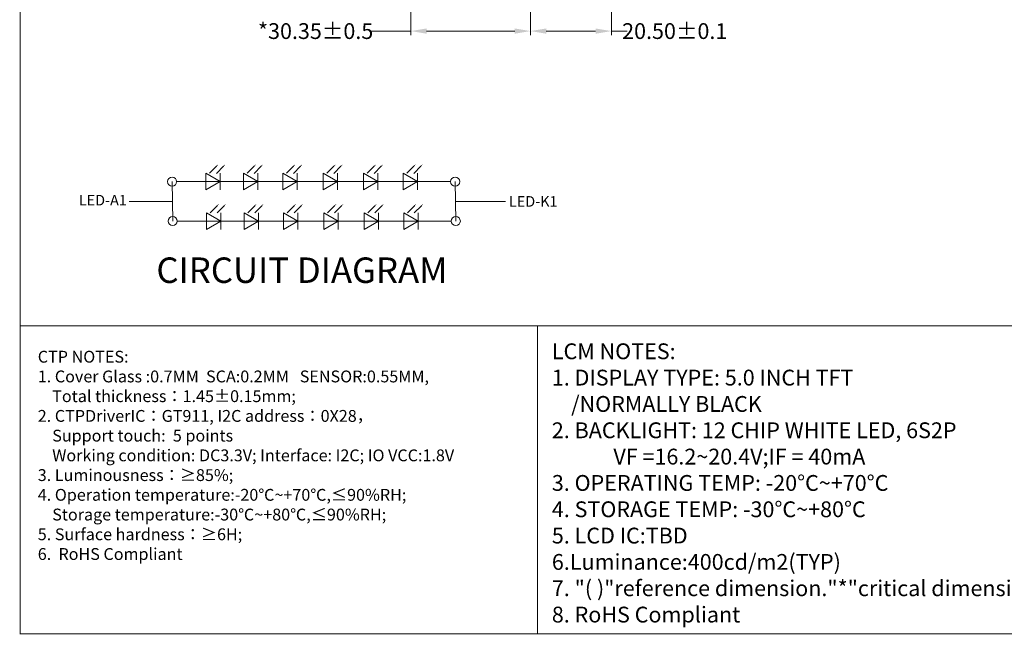
# Model space of a CAD drawing. Units: millimetres. Extents: x 4786 to 5449, y -115 to 344.
# Drawn here: x 4786 to 5036, y -115 to 41 of the extents above; entities that cross this region are included whole.
import ezdxf

# ---------------------------------------------------------------- set-up
doc = ezdxf.new("R2010")
doc.units = ezdxf.units.MM
doc.header["$LTSCALE"] = 8
doc.header["$PDMODE"] = 35
doc.layers.get('Defpoints').update_dxf_attribs({"lineweight": 13})
doc.layers.add('DIM', color=3, linetype='Continuous', lineweight=13)
doc.layers.add('TEXT', color=6, linetype='Continuous')
doc.styles.add('Arial', font='arial.ttf')
doc.styles.get("Standard").update_dxf_attribs({"font": 'arial.ttf', "height": 4})
doc.dimstyles.new('STANDARD$0', dxfattribs={"dimtxt": 4, "dimasz": 4, "dimexe": 1, "dimexo": 0.1, "dimgap": 0.25, "dimtad": 0, "dimzin": 1, "dimdsep": 46, "dimtxsty": 'Standard', "dimcen": 0.5, "dimclrd": 256, "dimclre": 256, "dimclrt": 256, "dimadec": 0, "dimazin": 0, "dimtm": 0.3, "dimtfac": 1, "dimtmove": 0, "dimatfit": 3, "dimfxl": 1, "dimtolj": 1, "dimtzin": 0, "dimlwd": -1, "dimlwe": -1, "dimarcsym": 0})

# ---------------------------------------------------------------- blocks, each defined once
blk = doc.blocks.new('*D9')
at = {"layer": 'Defpoints', "color": 0, "ltscale": 0.1}
for p in [(4885.29, 126.39, 0), (4915.64, 70.9), (4915.64, 37.99)]:
    blk.add_point(p, dxfattribs=at)
at = {"layer": 'DIM', "ltscale": 0.1}
for p, q in [((4885.29, 126.29), (4885.29, 36.99)), ((4885.29, 37.99), (4874.74, 37.99)), ((4911.64, 37.99), (4889.29, 37.99))]:
    blk.add_line(p, q, dxfattribs=at)
at = {"layer": 'DIM', "linetype": 'ByBlock', "ltscale": 0.1}
blk.add_line((4915.64, 70.8), (4915.64, 36.99), dxfattribs=at)
at = {"layer": 'DIM', "ltscale": 0.1}
for points in [[(4889.29, 38.65), (4889.29, 37.32), (4885.29, 37.99)], [(4911.64, 38.65), (4911.64, 37.32), (4915.64, 37.99)]]:
    blk.add_solid(points, dxfattribs=at)
at = {"layer": 'DIM', "ltscale": 0.1, "insert": (4861.19, 37.99), "char_height": 4, "attachment_point": 5}
blk.add_mtext('\\A1;*30.35%%P0.5', dxfattribs=at)
blk = doc.blocks.new('*D10')
at = {"layer": 'Defpoints', "color": 0, "ltscale": 0.1}
for p in [(4915.64, 70.9), (4936.14, 70.87), (4936.14, 37.99)]:
    blk.add_point(p, dxfattribs=at)
at = {"layer": 'DIM', "ltscale": 0.1}
for p, q in [((4915.64, 70.8), (4915.64, 36.99)), ((4919.64, 37.99), (4932.14, 37.99)), ((4936.14, 37.99), (4940.14, 37.99))]:
    blk.add_line(p, q, dxfattribs=at)
at = {"layer": 'DIM', "linetype": 'ByBlock', "ltscale": 0.1}
blk.add_line((4936.14, 70.77), (4936.14, 36.99), dxfattribs=at)
at = {"layer": 'DIM', "ltscale": 0.1}
for points in [[(4919.64, 38.65), (4919.64, 37.32), (4915.64, 37.99)], [(4932.14, 38.65), (4932.14, 37.32), (4936.14, 37.99)]]:
    blk.add_solid(points, dxfattribs=at)
at = {"layer": 'DIM', "ltscale": 0.1, "insert": (4952.2, 37.99), "char_height": 4, "attachment_point": 5}
blk.add_mtext('\\A1;20.50%%P0.1', dxfattribs=at)

msp = doc.modelspace()

# ---------------------------------------------------------------- linework, layer by layer
at = {"color": 7, "lineweight": 13, "const_width": 0.246}
msp.add_lwpolyline([(4786.309, -114.756), (4786.309, 344.207), (5448.549, 344.207), (5448.549, -114.756)], close=True, dxfattribs=at)
at = {"color": 7, "lineweight": 13}
for points in [[(5040.138, -36.684), (4786.309, -36.684), (4786.309, -114.756), (5040.138, -114.756)], [(5040.14, -114.756), (4917.46, -114.756), (4917.46, -36.684), (5040.138, -36.684)]]:
    msp.add_lwpolyline(points, close=True, dxfattribs=at)
at = {"layer": 'DIM', "color": 7, "ltscale": 0.5}
for p, q in [((4824.817, -0.153), (4824.976, -10.168)), ((4896.552, -0.153), (4896.711, -10.168)), ((4824.897, -5.16), (4813.932, -5.16)), ((4896.632, -5.16), (4909.324, -5.16))]:
    msp.add_line(p, q, dxfattribs=at)
at = {"layer": 'TEXT', "color": 7, "linetype": 'Continuous', "lineweight": 9}
for p, q in [((4837.021, -0.153), (4833.388, 1.945)), ((4833.388, 1.945), (4833.388, -2.25)), ((4837.021, 1.945), (4837.021, -2.25)), ((4842.915, 1.945), (4842.915, -2.25)), ((4846.548, -0.153), (4842.915, 1.945)), ((4846.548, 1.945), (4846.548, -2.25)), ((4852.907, 1.945), (4852.907, -2.25)), ((4856.54, -0.153), (4852.907, 1.945)), ((4856.54, 1.945), (4856.54, -2.25)), ((4863.13, 1.945), (4863.13, -2.25)), ((4866.763, -0.153), (4863.13, 1.945)), ((4866.763, 1.945), (4866.763, -2.25)), ((4873.354, 1.945), (4873.354, -2.25)), ((4876.987, -0.153), (4873.354, 1.945)), ((4876.987, 1.945), (4876.987, -2.25)), ((4887.007, -0.153), (4883.374, 1.945)), ((4883.374, 1.945), (4883.374, -2.25)), ((4887.007, 1.945), (4887.007, -2.25)), ((4825.969, -0.153), (4895.4, -0.153)), ((4837.021, -0.153), (4833.388, -2.25)), ((4846.548, -0.153), (4842.915, -2.25)), ((4856.54, -0.153), (4852.907, -2.25)), ((4866.763, -0.153), (4863.13, -2.25)), ((4876.987, -0.153), (4873.354, -2.25)), ((4887.007, -0.153), (4883.374, -2.25)), ((4837.18, -10.168), (4833.547, -8.07)), ((4833.547, -8.07), (4833.547, -12.265)), ((4837.18, -8.07), (4837.18, -12.265)), ((4843.074, -8.07), (4843.074, -12.265)), ((4846.707, -10.168), (4843.074, -8.07)), ((4846.707, -8.07), (4846.707, -12.265)), ((4853.066, -8.07), (4853.066, -12.265)), ((4856.699, -10.168), (4853.066, -8.07)), ((4856.699, -8.07), (4856.699, -12.265)), ((4863.289, -8.07), (4863.289, -12.265)), ((4866.922, -10.168), (4863.289, -8.07)), ((4866.922, -8.07), (4866.922, -12.265)), ((4873.513, -8.07), (4873.513, -12.265)), ((4877.146, -10.168), (4873.513, -8.07)), ((4877.146, -8.07), (4877.146, -12.265)), ((4887.166, -10.168), (4883.533, -8.07)), ((4883.533, -8.07), (4883.533, -12.265)), ((4887.166, -8.07), (4887.166, -12.265)), ((4826.128, -10.168), (4895.559, -10.168)), ((4837.18, -10.168), (4833.547, -12.265)), ((4846.707, -10.168), (4843.074, -12.265)), ((4856.699, -10.168), (4853.066, -12.265)), ((4866.922, -10.168), (4863.289, -12.265)), ((4877.146, -10.168), (4873.513, -12.265)), ((4887.166, -10.168), (4883.533, -12.265))]:
    msp.add_line(p, q, dxfattribs=at)
for points in [[(4836.074, 3.741), (4834.289, 1.956)], [(4837.836, 3.721), (4836.052, 1.936)], [(4845.601, 3.741), (4843.816, 1.956)], [(4847.363, 3.721), (4845.579, 1.936)], [(4855.592, 3.741), (4853.807, 1.956)], [(4857.355, 3.721), (4855.57, 1.936)], [(4865.816, 3.741), (4864.031, 1.956)], [(4867.579, 3.721), (4865.794, 1.936)], [(4876.039, 3.741), (4874.255, 1.956)], [(4877.802, 3.721), (4876.017, 1.936)], [(4886.059, 3.741), (4884.275, 1.956)], [(4887.822, 3.721), (4886.038, 1.936)], [(4836.232, -6.274), (4834.448, -8.059)], [(4837.995, -6.294), (4836.211, -8.078)], [(4845.759, -6.274), (4843.975, -8.059)], [(4847.522, -6.294), (4845.738, -8.078)], [(4855.751, -6.274), (4853.966, -8.059)], [(4857.514, -6.294), (4855.729, -8.078)], [(4865.975, -6.274), (4864.19, -8.059)], [(4867.737, -6.294), (4865.953, -8.078)], [(4876.198, -6.274), (4874.413, -8.059)], [(4877.961, -6.294), (4876.176, -8.078)], [(4886.218, -6.274), (4884.434, -8.059)], [(4887.981, -6.294), (4886.196, -8.078)]]:
    msp.add_lwpolyline(points, dxfattribs=at)
for centre in [(4824.817, -0.153), (4896.552, -0.153), (4824.976, -10.168), (4896.711, -10.168)]:
    msp.add_circle(centre, 1.152, dxfattribs=at)
for points in [[(4835.992, 3.822), (4836.562, 4.229), (4836.155, 3.659)], [(4837.755, 3.803), (4838.325, 4.21), (4837.918, 3.64)], [(4845.519, 3.822), (4846.089, 4.229), (4845.682, 3.659)], [(4847.282, 3.803), (4847.852, 4.21), (4847.445, 3.64)], [(4855.511, 3.822), (4856.081, 4.229), (4855.674, 3.659)], [(4857.274, 3.803), (4857.844, 4.21), (4857.436, 3.64)], [(4865.734, 3.822), (4866.304, 4.229), (4865.897, 3.659)], [(4867.497, 3.803), (4868.067, 4.21), (4867.66, 3.64)], [(4875.958, 3.822), (4876.528, 4.229), (4876.121, 3.659)], [(4877.721, 3.803), (4878.291, 4.21), (4877.884, 3.64)], [(4885.978, 3.822), (4886.548, 4.229), (4886.141, 3.659)], [(4887.741, 3.803), (4888.311, 4.21), (4887.904, 3.64)], [(4836.151, -6.193), (4836.721, -5.785), (4836.314, -6.355)], [(4837.914, -6.212), (4838.484, -5.805), (4838.077, -6.375)], [(4845.678, -6.193), (4846.248, -5.785), (4845.841, -6.355)], [(4847.441, -6.212), (4848.011, -5.805), (4847.604, -6.375)], [(4855.67, -6.193), (4856.24, -5.785), (4855.832, -6.355)], [(4857.432, -6.212), (4858.003, -5.805), (4857.595, -6.375)], [(4865.893, -6.193), (4866.463, -5.785), (4866.056, -6.355)], [(4867.656, -6.212), (4868.226, -5.805), (4867.819, -6.375)], [(4876.117, -6.193), (4876.687, -5.785), (4876.28, -6.355)], [(4877.88, -6.212), (4878.45, -5.805), (4878.043, -6.375)], [(4886.137, -6.193), (4886.707, -5.785), (4886.3, -6.355)], [(4887.9, -6.212), (4888.47, -5.805), (4888.063, -6.375)]]:
    msp.add_solid(points, dxfattribs=at)

# ---------------------------------------------------------------- texts
at = {"color": 7, "lineweight": 13, "insert": (4921.052, -41.154), "char_height": 3.289, "width": 245.87434, "attachment_point": 1, "style": 'Arial'}
msp.add_mtext('{\\H1.217x;LCM\\fArial|b0|i0|c134|p34; \\fArial|b0|i0|c186|p34;NOTES:\\fArial|b0|i0|c204|p34;\\P\\fArial|b0|i0|c186|p34;1.\\fArial|b0|i0|c204|p34; \\fArial|b0|i0|c186|p34;DISPLAY\\fArial|b0|i0|c204|p34; \\fArial|b0|i0|c186|p34;TYPE:\\fArial|b0|i0|c204|p34; \\fArial|b0|i0|c186|p34;5.0\\fArial|b0|i0|c204|p34; \\fArial|b0|i0|c186|p34;INCH\\fArial|b0|i0|c204|p34; \\fArial|b0|i0|c186|p34;TFT\\fArial|b0|i0|c204|p34; \\fArial|b0|i0|c186|p34;\\P    /NORMALLY BLACK\\fArial|b0|i0|c204|p34;\\P\\fArial|b0|i0|c186|p34;2.\\fArial|b0|i0|c204|p34; \\fArial|b0|i0|c186|p34;BACKLIGHT:\\fArial|b0|i0|c204|p34; \\fArial|b0|i0|c186|p34;12\\fArial|b0|i0|c204|p34; \\fArial|b0|i0|c186|p34;CHIP\\fArial|b0|i0|c204|p34; \\fArial|b0|i0|c186|p34;WHITE\\fArial|b0|i0|c204|p34; \\fArial|b0|i0|c186|p34;LED,\\fArial|b0|i0|c204|p34; \\fArial|b0|i0|c186|p34;6S2P\\fArial|b0|i0|c204|p34;\\P^I^I \\fArial|b0|i0|c186|p34;VF\\fArial|b0|i0|c204|p34; \\fArial|b0|i0|c186|p34;=16.2~20.4\\fArial|b0|i0|c204|p34;V\\fArial|b0|i0|c186|p34;;IF\\fArial|b0|i0|c204|p34; \\fArial|b0|i0|c186|p34;=\\fArial|b0|i0|c204|p34; \\fArial|b0|i0|c186|p34;40mA\\fArial|b0|i0|c204|p34;\\P\\fArial|b0|i0|c186|p34;3.\\fArial|b0|i0|c204|p34; \\fArial|b0|i0|c186|p34;OPERATING\\fArial|b0|i0|c204|p34; \\fArial|b0|i0|c186|p34;TEMP:\\fArial|b0|i0|c204|p34; \\fArial|b0|i0|c186|p34;-20\\fArial|b0|i0|c204|p34;%%D\\fArial|b0|i0|c186|p34;C~+70\\fArial|b0|i0|c204|p34;%%D\\fArial|b0|i0|c186|p34;C\\fArial|b0|i0|c204|p34;\\P\\fArial|b0|i0|c186|p34;4.\\fArial|b0|i0|c204|p34; \\fArial|b0|i0|c186|p34;STORAGE\\fArial|b0|i0|c204|p34; \\fArial|b0|i0|c186|p34;TEMP:\\fArial|b0|i0|c204|p34; \\fArial|b0|i0|c186|p34;-30\\fArial|b0|i0|c204|p34;%%D\\fArial|b0|i0|c186|p34;C~+80\\fArial|b0|i0|c204|p34;%%D\\fArial|b0|i0|c186|p34;C\\P5.\\fArial|b0|i0|c204|p34; \\fArial|b0|i0|c186|p34;LCD\\fArial|b0|i0|c204|p34; \\fArial|b0|i0|c186|p34;IC:TBD\\P6.Luminance:400cd/m2(TYP)\\fArial|b0|i0|c204|p34;\\P\\fArial|b0|i0|c186|p34;7.\\fArial|b0|i0|c204|p34; \\fArial|b0|i0|c186|p34;"(\\fArial|b0|i0|c204|p34; \\fArial|b0|i0|c186|p34;)"reference\\fArial|b0|i0|c204|p34; \\fArial|b0|i0|c186|p34;dimension."*"critical\\fArial|b0|i0|c204|p34; \\fArial|b0|i0|c186|p34;dimension\\fArial|b0|i0|c204|p34; \\P\\fArial|b0|i0|c186|p34;8.\\fArial|b0|i0|c204|p34; \\fArial|b0|i0|c186|p34;RoHS\\fArial|b0|i0|c204|p34; \\fArial|b0|i0|c186|p34;Compliant\\fArial|b0|i0|c204|p34;\\P}  ', dxfattribs=at)
at = {"color": 7, "lineweight": 13, "insert": (4790.767, -43.033), "char_height": 2.594592, "width": 144.67226, "attachment_point": 1}
msp.add_mtext('{\\fArial|b0|i0|c186|p34;\\H1.156x;CTP\\fArial|b0|i0|c134|p34; \\fArial|b0|i0|c0|p34;NOTES:\\fArial|b0|i0|c134|p34;\\P\\fArial|b0|i0|c0|p34;1.\\fArial|b0|i0|c186|p34; \\fArial|b0|i0|c0|p34;Cover\\fArial|b0|i0|c186|p34; \\fArial|b0|i0|c0|p34;Glass\\fArial|b0|i0|c186|p34; \\fArial|b0|i0|c0|p34;:0.7MM  SCA:0.2MM   SENSOR:0.55MM,\\fArial|b0|i0|c186|p34; \\P    \\fArial|b0|i0|c0|p34;Total\\fArial|b0|i0|c186|p34; \\fArial|b0|i0|c0|p34;thickness\\fSimSun|b0|i0|c134|p2;：\\fArial|b0|i0|c0|p34;1.45\\fArial|b0|i0|c186|p34;%%P\\fArial|b0|i0|c0|p34;0.15mm;\\fArial|b0|i0|c186|p34;\\P\\fArial|b0|i0|c0|p34;2.\\fArial|b0|i0|c186|p34; \\fArial|b0|i0|c0|p34;CTPDriverIC\\fSimSun|b0|i0|c134|p2;：\\fArial|b0|i0|c0|p34;GT911, I2C address\\fSimSun|b0|i0|c134|p2;：\\fArial|b0|i0|c0|p34;0X28\\fSimSun|b0|i0|c134|p2;，\\fArial|b0|i0|c0|p34;\\P    \\C256;Support touch:  5 points\\fArial|b0|i0|c186|p34;\\C7;\\P    \\fArial|b0|i0|c0|p34;Working\\fArial|b0|i0|c186|p34; \\fArial|b0|i0|c0|p34;condition:\\fArial|b0|i0|c186|p34; \\fArial|b0|i0|c0|p34;DC3.3V;\\fArial|b0|i0|c186|p34; \\fArial|b0|i0|c0|p34;Interface:\\fArial|b0|i0|c186|p34; \\fArial|b0|i0|c0|p34;I2C; IO VCC:1.8V\\fArial|b0|i0|c186|p34;\\P\\fArial|b0|i0|c0|p34;3.\\fArial|b0|i0|c186|p34; \\fArial|b0|i0|c0|p34;Luminousness\\fSimSun|b0|i0|c134|p2;：\\fArial|b0|i0|c0|p34;≥85%;\\fArial|b0|i0|c186|p34;\\P\\fArial|b0|i0|c0|p34;4.\\fArial|b0|i0|c186|p34; \\fArial|b0|i0|c0|p34;Operation\\fArial|b0|i0|c186|p34; \\fArial|b0|i0|c0|p34;temperature:-20\\fSimSun|b0|i0|c134|p2;℃\\fArial|b0|i0|c0|p34;~+70\\fSimSun|b0|i0|c134|p2;℃\\fArial|b0|i0|c0|p34;,≤90%RH;\\fArial|b0|i0|c186|p34;\\P    \\fArial|b0|i0|c0|p34;Storage\\fArial|b0|i0|c186|p34; \\fArial|b0|i0|c0|p34;temperature:-30\\fSimSun|b0|i0|c134|p2;℃\\fArial|b0|i0|c0|p34;~+80\\fSimSun|b0|i0|c134|p2;℃\\fArial|b0|i0|c0|p34;,≤90%RH;\\fArial|b0|i0|c186|p34;\\P\\fArial|b0|i0|c0|p34;5.\\fArial|b0|i0|c186|p34; \\fArial|b0|i0|c0|p34;Surface\\fArial|b0|i0|c186|p34; \\fArial|b0|i0|c0|p34;hardness\\fSimSun|b0|i0|c134|p2;：\\fArial|b0|i0|c0|p34;≥6H;\\fArial|b0|i0|c186|p34;\\P\\fArial|b0|i0|c0|p34;6.\\fArial|b0|i0|c186|p34; \\fArial|b0|i0|c204|p34; \\fArial|b0|i0|c186|p34;RoHS\\fArial|b0|i0|c204|p34; \\fArial|b0|i0|c186|p34;Compliant\\fArial|b0|i0|c0|p34;\\P\\fArial|b0|i0|c204|p34;\\H1.116x;\\P\\Fromant|c186;\\H0.7755x;  }', dxfattribs=at)
at = {"layer": 'TEXT', "color": 7, "style": 'Arial'}
for s, height, p in [('LED-A1', 2.6787, (4801.175, -6.205)), ('LED-K1', 2.6787, (4910.182, -6.511)), ('CIRCUIT DIAGRAM ', 6.45604, (4820.828, -25.835))]:
    msp.add_text(s, height=height, dxfattribs=at).set_placement(p)

# ---------------------------------------------------------------- dimensions: what is measured, and where the dimension line sits
at = {"layer": 'DIM', "ltscale": 0.1}
dim = msp.add_linear_dim(base=(4915.636, 37.987), p1=(4885.286, 126.394, 0), p2=(4915.636, 70.903), text='*<>%%P0.5', dimstyle='STANDARD$0', override={"dimfxl": 0.2, "dimarcsym": 1}, dxfattribs=at)
dim.commit()
dim.dimension.update_dxf_attribs({"geometry": '*D9', "text_midpoint": (4861.188, 37.987), "dimtype": 160})
dim = msp.add_linear_dim(base=(4936.136, 37.987), p1=(4915.636, 70.903), p2=(4936.136, 70.867), text='<>%%P0.1', dimstyle='STANDARD$0', override={"dimfxl": 0.2, "dimarcsym": 1}, dxfattribs=at)
dim.commit()
dim.dimension.update_dxf_attribs({"geometry": '*D10', "text_midpoint": (4952.2, 37.987)})

doc.saveas('drawing.dxf')
